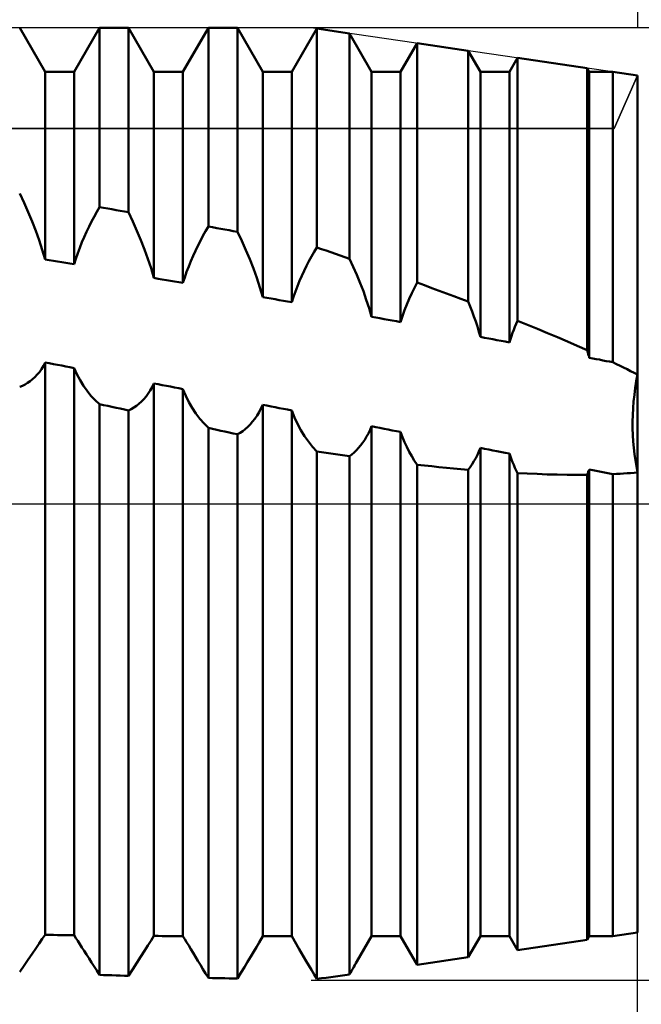
# Model space of a CAD drawing. Units: millimetres. Extents: x -26 to 207, y -40 to 58.
# Drawn here: x 93 to 100, y -6 to 6 of the extents above; entities that cross this region are included whole.
import ezdxf

# ---------------------------------------------------------------- set-up
doc = ezdxf.new("R2010")
doc.units = ezdxf.units.MM
doc.header["$LTSCALE"] = 5.8
doc.linetypes.add('LONGDASH_DASH', pattern=[0.85, 0.4, -0.2, 0.05, -0.2])
for name, color, linetype in [('1', 4, 'CONTINUOUS'), ('2', 7, 'CONTINUOUS'), ('4', 2, 'LONGDASH_DASH'), ('CUT', 1, 'CONTINUOUS'), ('NOCUT', 7, 'CONTINUOUS'), ('SK2', 7, 'CONTINUOUS'), ('SK4', 2, 'LONGDASH_DASH')]:
    doc.layers.add(name, color=color, linetype=linetype)

msp = doc.modelspace()

# ---------------------------------------------------------------- linework, layer by layer
at = {"layer": '1', "color": 4, "linetype": 'CONTINUOUS', "lineweight": 50}
for p, q in [((93.086, 5.042), (92.789, 5.556)), ((93.424, 5.042), (93.721, 5.556)), ((93.721, 5.556), (94.059, 5.556)), ((93.721, 3.463), (93.721, 5.556)), ((94.356, 5.042), (94.059, 5.556)), ((94.059, 3.404), (94.059, 5.556)), ((94.694, 5.042), (94.991, 5.556)), ((94.991, 5.556), (95.329, 5.556)), ((94.991, 3.237), (94.991, 5.556)), ((95.626, 5.042), (95.329, 5.556)), ((95.329, 3.175), (95.329, 5.556)), ((95.964, 5.042), (96.256, 5.547)), ((96.637, 5.491), (96.256, 5.547)), ((96.256, 2.993), (96.256, 5.547)), ((96.896, 5.042), (96.637, 5.491)), ((96.637, 2.862), (96.637, 5.491)), ((97.234, 5.042), (97.427, 5.376)), ((98.024, 5.289), (97.427, 5.376)), ((97.427, 2.583), (97.427, 5.376)), ((98.166, 5.042), (98.024, 5.289)), ((98.024, 2.361), (98.024, 5.289)), ((98.504, 5.042), (98.598, 5.205)), ((99.411, 5.086), (98.598, 5.205)), ((98.598, 2.138), (98.598, 5.205)), ((99.436, 5.042), (99.411, 5.086)), ((99.411, 1.794), (99.411, 5.086)), ((93.086, 5.042), (93.424, 5.042)), ((93.086, 2.854), (93.086, 5.042)), ((93.424, 2.797), (93.424, 5.042)), ((94.356, 5.042), (94.694, 5.042)), ((94.356, 2.638), (94.356, 5.042)), ((94.694, 2.579), (94.694, 5.042)), ((95.626, 5.042), (95.964, 5.042)), ((95.626, 2.414), (95.626, 5.042)), ((95.964, 2.354), (95.964, 5.042)), ((96.896, 5.042), (97.234, 5.042)), ((96.896, 2.185), (96.896, 5.042)), ((97.234, 2.123), (97.234, 5.042)), ((98.166, 5.042), (98.504, 5.042)), ((98.166, 1.949), (98.166, 5.042)), ((98.504, 1.885), (98.504, 5.042)), ((99.436, 5.042), (99.712, 5.042)), ((99.436, 1.707), (99.436, 5.042)), ((100, 5), (99.712, 5.042)), ((99.712, 1.653), (99.712, 5.042)), ((100, -5), (100, 5)), ((92.84, 3.515), (92.789, 3.624)), ((92.888, 3.406), (92.84, 3.515)), ((93.689, 3.408), (93.721, 3.463)), ((93.769, 3.455), (93.721, 3.463)), ((93.818, 3.446), (93.769, 3.455)), ((92.934, 3.297), (92.888, 3.406)), ((93.628, 3.295), (93.658, 3.352)), ((93.658, 3.352), (93.689, 3.408)), ((93.866, 3.438), (93.818, 3.446)), ((93.914, 3.429), (93.866, 3.438)), ((93.962, 3.421), (93.914, 3.429)), ((94.011, 3.412), (93.962, 3.421)), ((94.059, 3.404), (94.011, 3.412)), ((94.11, 3.297), (94.059, 3.404)), ((92.977, 3.187), (92.934, 3.297)), ((93.57, 3.176), (93.599, 3.236)), ((93.599, 3.236), (93.628, 3.295)), ((94.158, 3.189), (94.11, 3.297)), ((94.959, 3.183), (94.991, 3.237)), ((95.039, 3.228), (94.991, 3.237)), ((95.088, 3.219), (95.039, 3.228)), ((95.136, 3.21), (95.088, 3.219)), ((93.016, 3.077), (92.977, 3.187)), ((93.516, 3.053), (93.543, 3.115)), ((93.543, 3.115), (93.57, 3.176)), ((94.204, 3.08), (94.158, 3.189)), ((94.898, 3.072), (94.928, 3.128)), ((94.928, 3.128), (94.959, 3.183)), ((95.184, 3.202), (95.136, 3.21)), ((95.232, 3.193), (95.184, 3.202)), ((95.281, 3.184), (95.232, 3.193)), ((95.329, 3.175), (95.281, 3.184)), ((95.38, 3.07), (95.329, 3.175)), ((93.053, 2.966), (93.016, 3.077)), ((93.467, 2.926), (93.491, 2.99)), ((93.491, 2.99), (93.516, 3.053)), ((94.247, 2.971), (94.204, 3.08)), ((94.84, 2.955), (94.869, 3.014)), ((94.869, 3.014), (94.898, 3.072)), ((95.428, 2.963), (95.38, 3.07)), ((96.224, 2.942), (96.256, 2.993)), ((96.31, 2.975), (96.256, 2.993)), ((93.086, 2.854), (93.053, 2.966)), ((93.445, 2.862), (93.467, 2.926)), ((94.286, 2.861), (94.247, 2.971)), ((94.786, 2.833), (94.812, 2.895)), ((94.812, 2.895), (94.84, 2.955)), ((95.474, 2.855), (95.428, 2.963)), ((96.164, 2.834), (96.194, 2.889)), ((96.194, 2.889), (96.224, 2.942)), ((96.364, 2.956), (96.31, 2.975)), ((96.419, 2.937), (96.364, 2.956)), ((96.473, 2.919), (96.419, 2.937)), ((96.528, 2.9), (96.473, 2.919)), ((96.582, 2.881), (96.528, 2.9)), ((96.637, 2.862), (96.582, 2.881)), ((93.134, 2.846), (93.086, 2.854)), ((93.183, 2.838), (93.134, 2.846)), ((93.231, 2.83), (93.183, 2.838)), ((93.279, 2.822), (93.231, 2.83)), ((93.327, 2.813), (93.279, 2.822)), ((93.376, 2.805), (93.327, 2.813)), ((93.424, 2.797), (93.376, 2.805)), ((93.424, 2.797), (93.445, 2.862)), ((94.323, 2.75), (94.286, 2.861)), ((94.737, 2.708), (94.761, 2.771)), ((94.761, 2.771), (94.786, 2.833)), ((95.517, 2.747), (95.474, 2.855)), ((96.107, 2.721), (96.135, 2.779)), ((96.135, 2.779), (96.164, 2.834)), ((96.681, 2.769), (96.637, 2.862)), ((96.723, 2.674), (96.681, 2.769)), ((94.356, 2.638), (94.323, 2.75)), ((94.694, 2.579), (94.715, 2.644)), ((94.715, 2.644), (94.737, 2.708)), ((95.557, 2.637), (95.517, 2.747)), ((96.054, 2.603), (96.08, 2.663)), ((96.08, 2.663), (96.107, 2.721)), ((96.763, 2.578), (96.723, 2.674)), ((94.404, 2.629), (94.356, 2.638)), ((94.453, 2.621), (94.404, 2.629)), ((94.501, 2.612), (94.453, 2.621)), ((94.549, 2.604), (94.501, 2.612)), ((94.597, 2.596), (94.549, 2.604)), ((94.646, 2.587), (94.597, 2.596)), ((94.694, 2.579), (94.646, 2.587)), ((95.593, 2.527), (95.557, 2.637)), ((96.006, 2.48), (96.03, 2.542)), ((96.03, 2.542), (96.054, 2.603)), ((96.8, 2.482), (96.763, 2.578)), ((97.395, 2.522), (97.427, 2.583)), ((97.512, 2.552), (97.427, 2.583)), ((97.598, 2.52), (97.512, 2.552)), ((95.626, 2.414), (95.593, 2.527)), ((95.674, 2.406), (95.626, 2.414)), ((95.964, 2.354), (95.984, 2.417)), ((95.984, 2.417), (96.006, 2.48)), ((96.834, 2.384), (96.8, 2.482)), ((97.335, 2.395), (97.365, 2.459)), ((97.365, 2.459), (97.395, 2.522)), ((97.683, 2.489), (97.598, 2.52)), ((97.768, 2.457), (97.683, 2.489)), ((97.854, 2.426), (97.768, 2.457)), ((97.939, 2.394), (97.854, 2.426)), ((95.723, 2.397), (95.674, 2.406)), ((95.771, 2.388), (95.723, 2.397)), ((95.819, 2.38), (95.771, 2.388)), ((95.867, 2.371), (95.819, 2.38)), ((95.916, 2.363), (95.867, 2.371)), ((95.964, 2.354), (95.916, 2.363)), ((96.867, 2.285), (96.834, 2.384)), ((97.281, 2.261), (97.307, 2.329)), ((97.307, 2.329), (97.335, 2.395)), ((98.024, 2.361), (97.939, 2.394)), ((98.047, 2.304), (98.024, 2.361)), ((98.069, 2.246), (98.047, 2.304)), ((96.896, 2.185), (96.867, 2.285)), ((96.944, 2.176), (96.896, 2.185)), ((97.234, 2.123), (97.257, 2.193)), ((97.257, 2.193), (97.281, 2.261)), ((98.09, 2.188), (98.069, 2.246)), ((98.111, 2.129), (98.09, 2.188)), ((96.993, 2.167), (96.944, 2.176)), ((97.041, 2.158), (96.993, 2.167)), ((97.089, 2.149), (97.041, 2.158)), ((97.137, 2.141), (97.089, 2.149)), ((97.186, 2.132), (97.137, 2.141)), ((97.234, 2.123), (97.186, 2.132)), ((98.13, 2.07), (98.111, 2.129)), ((98.149, 2.01), (98.13, 2.07)), ((98.569, 2.068), (98.583, 2.103)), ((98.583, 2.103), (98.598, 2.138)), ((98.714, 2.091), (98.598, 2.138)), ((98.831, 2.043), (98.714, 2.091)), ((98.166, 1.949), (98.149, 2.01)), ((98.516, 1.922), (98.528, 1.959)), ((98.528, 1.959), (98.541, 1.996)), ((98.541, 1.996), (98.555, 2.032)), ((98.555, 2.032), (98.569, 2.068)), ((98.948, 1.994), (98.831, 2.043)), ((99.065, 1.945), (98.948, 1.994)), ((98.214, 1.94), (98.166, 1.949)), ((98.263, 1.931), (98.214, 1.94)), ((98.311, 1.922), (98.263, 1.931)), ((98.359, 1.913), (98.311, 1.922)), ((98.407, 1.903), (98.359, 1.913)), ((98.456, 1.894), (98.407, 1.903)), ((98.504, 1.885), (98.456, 1.894)), ((98.504, 1.885), (98.516, 1.922)), ((99.181, 1.895), (99.065, 1.945)), ((99.296, 1.845), (99.181, 1.895)), ((99.411, 1.794), (99.296, 1.845)), ((99.414, 1.781), (99.411, 1.794)), ((99.418, 1.769), (99.414, 1.781)), ((99.422, 1.757), (99.418, 1.769)), ((99.425, 1.744), (99.422, 1.757)), ((99.429, 1.732), (99.425, 1.744)), ((99.433, 1.719), (99.429, 1.732)), ((93.043, 1.574), (93.065, 1.611)), ((93.065, 1.611), (93.086, 1.651)), ((93.134, 1.642), (93.086, 1.651)), ((93.086, -5.027), (93.086, 1.651)), ((93.183, 1.632), (93.134, 1.642)), ((93.231, 1.623), (93.183, 1.632)), ((93.279, 1.614), (93.231, 1.623)), ((93.327, 1.605), (93.279, 1.614)), ((99.436, 1.707), (99.433, 1.719)), ((99.476, 1.699), (99.436, 1.707)), ((99.515, 1.691), (99.476, 1.699)), ((99.554, 1.684), (99.515, 1.691)), ((99.594, 1.676), (99.554, 1.684)), ((99.633, 1.668), (99.594, 1.676)), ((99.673, 1.661), (99.633, 1.668)), ((99.712, 1.653), (99.673, 1.661)), ((99.754, 1.633), (99.712, 1.653)), ((99.795, 1.613), (99.754, 1.633)), ((99.836, 1.593), (99.795, 1.613)), ((92.967, 1.481), (92.994, 1.509)), ((92.994, 1.509), (93.019, 1.54)), ((93.019, 1.54), (93.043, 1.574)), ((93.376, 1.595), (93.327, 1.605)), ((93.424, 1.586), (93.376, 1.595)), ((93.456, 1.513), (93.424, 1.586)), ((93.424, -5.032), (93.424, 1.586)), ((93.493, 1.444), (93.456, 1.513)), ((99.877, 1.572), (99.836, 1.593)), ((99.918, 1.551), (99.877, 1.572)), ((99.959, 1.53), (99.918, 1.551)), ((100, 1.509), (99.959, 1.53)), ((99.985, 1.432), (100, 1.509)), ((99.985, 1.432), (100, 1.509)), ((92.789, 1.368), (92.821, 1.38)), ((92.821, 1.38), (92.852, 1.394)), ((92.852, 1.394), (92.882, 1.412)), ((92.882, 1.412), (92.911, 1.432)), ((92.911, 1.432), (92.94, 1.455)), ((92.94, 1.455), (92.967, 1.481)), ((93.532, 1.379), (93.493, 1.444)), ((93.575, 1.319), (93.532, 1.379)), ((94.335, 1.364), (94.356, 1.406)), ((94.404, 1.397), (94.356, 1.406)), ((94.356, -5.04), (94.356, 1.406)), ((94.453, 1.388), (94.404, 1.397)), ((94.501, 1.378), (94.453, 1.388)), ((99.972, 1.354), (99.985, 1.432)), ((99.972, 1.354), (99.985, 1.432)), ((93.621, 1.263), (93.575, 1.319)), ((94.264, 1.254), (94.289, 1.288)), ((94.289, 1.288), (94.313, 1.324)), ((94.313, 1.324), (94.335, 1.364)), ((94.549, 1.369), (94.501, 1.378)), ((94.597, 1.359), (94.549, 1.369)), ((94.646, 1.35), (94.597, 1.359)), ((94.694, 1.341), (94.646, 1.35)), ((94.726, 1.263), (94.694, 1.341)), ((94.694, -5.042), (94.694, 1.341)), ((99.953, 1.197), (99.962, 1.275)), ((99.953, 1.196), (99.962, 1.275)), ((99.962, 1.275), (99.972, 1.354)), ((99.962, 1.275), (99.972, 1.354)), ((93.67, 1.212), (93.621, 1.263)), ((93.721, 1.165), (93.67, 1.212)), ((93.769, 1.155), (93.721, 1.165)), ((93.721, -5.495), (93.721, 1.165)), ((93.818, 1.144), (93.769, 1.155)), ((94.152, 1.145), (94.181, 1.168)), ((94.181, 1.168), (94.21, 1.194)), ((94.21, 1.194), (94.237, 1.222)), ((94.237, 1.222), (94.264, 1.254)), ((94.763, 1.19), (94.726, 1.263)), ((94.802, 1.121), (94.763, 1.19)), ((95.605, 1.113), (95.626, 1.158)), ((95.674, 1.149), (95.626, 1.158)), ((95.626, -5.042), (95.626, 1.158)), ((99.947, 1.118), (99.953, 1.197)), ((99.947, 1.117), (99.953, 1.196)), ((93.866, 1.134), (93.818, 1.144)), ((93.914, 1.123), (93.866, 1.134)), ((93.962, 1.113), (93.914, 1.123)), ((94.011, 1.102), (93.962, 1.113)), ((94.059, 1.092), (94.011, 1.102)), ((94.059, 1.092), (94.091, 1.107)), ((94.059, -5.505), (94.059, 1.092)), ((94.091, 1.107), (94.122, 1.124)), ((94.122, 1.124), (94.152, 1.145)), ((94.845, 1.056), (94.802, 1.121)), ((94.891, 0.995), (94.845, 1.056)), ((95.559, 1.032), (95.583, 1.071)), ((95.583, 1.071), (95.605, 1.113)), ((95.723, 1.139), (95.674, 1.149)), ((95.771, 1.13), (95.723, 1.139)), ((95.819, 1.12), (95.771, 1.13)), ((95.867, 1.111), (95.819, 1.12)), ((95.916, 1.101), (95.867, 1.111)), ((95.964, 1.091), (95.916, 1.101)), ((95.996, 1.011), (95.964, 1.091)), ((95.964, -5.042), (95.964, 1.091)), ((99.941, 0.961), (99.943, 1.039)), ((99.941, 0.959), (99.943, 1.038)), ((99.943, 1.039), (99.947, 1.118)), ((99.943, 1.038), (99.947, 1.117)), ((94.94, 0.939), (94.891, 0.995)), ((94.991, 0.887), (94.94, 0.939)), ((95.451, 0.901), (95.48, 0.929)), ((95.48, 0.929), (95.507, 0.961)), ((95.507, 0.961), (95.534, 0.995)), ((95.534, 0.995), (95.559, 1.032)), ((96.032, 0.935), (95.996, 1.011)), ((96.071, 0.862), (96.032, 0.935)), ((99.941, 0.882), (99.941, 0.961)), ((99.941, 0.881), (99.941, 0.959)), ((95.039, 0.876), (94.991, 0.887)), ((94.991, -5.53), (94.991, 0.887)), ((95.088, 0.866), (95.039, 0.876)), ((95.136, 0.855), (95.088, 0.866)), ((95.184, 0.844), (95.136, 0.855)), ((95.232, 0.834), (95.184, 0.844)), ((95.281, 0.823), (95.232, 0.834)), ((95.329, 0.813), (95.281, 0.823)), ((95.329, 0.813), (95.361, 0.831)), ((95.329, -5.537), (95.329, 0.813)), ((95.361, 0.831), (95.392, 0.851)), ((95.392, 0.851), (95.422, 0.875)), ((95.422, 0.875), (95.451, 0.901)), ((96.113, 0.793), (96.071, 0.862)), ((96.837, 0.786), (96.858, 0.824)), ((96.858, 0.824), (96.878, 0.865)), ((96.878, 0.865), (96.896, 0.907)), ((96.944, 0.897), (96.896, 0.907)), ((96.896, -5.042), (96.896, 0.907)), ((96.993, 0.888), (96.944, 0.897)), ((97.041, 0.878), (96.993, 0.888)), ((97.089, 0.868), (97.041, 0.878)), ((97.137, 0.859), (97.089, 0.868)), ((97.186, 0.849), (97.137, 0.859)), ((97.234, 0.84), (97.186, 0.849)), ((97.256, 0.78), (97.234, 0.84)), ((97.234, -5.042), (97.234, 0.84)), ((99.944, 0.805), (99.941, 0.882)), ((99.944, 0.804), (99.941, 0.881)), ((99.948, 0.729), (99.944, 0.805)), ((99.948, 0.728), (99.944, 0.804)), ((96.158, 0.729), (96.113, 0.793)), ((96.205, 0.668), (96.158, 0.729)), ((96.768, 0.684), (96.792, 0.716)), ((96.792, 0.716), (96.815, 0.75)), ((96.815, 0.75), (96.837, 0.786)), ((97.281, 0.722), (97.256, 0.78)), ((97.307, 0.665), (97.281, 0.722)), ((99.955, 0.654), (99.948, 0.729)), ((99.955, 0.654), (99.948, 0.728)), ((96.256, 0.612), (96.205, 0.668)), ((96.31, 0.604), (96.256, 0.612)), ((96.256, -5.541), (96.256, 0.612)), ((96.364, 0.596), (96.31, 0.604)), ((96.419, 0.588), (96.364, 0.596)), ((96.473, 0.58), (96.419, 0.588)), ((96.528, 0.572), (96.473, 0.58)), ((96.637, 0.557), (96.664, 0.578)), ((96.664, 0.578), (96.691, 0.601)), ((96.691, 0.601), (96.718, 0.627)), ((96.718, 0.627), (96.743, 0.655)), ((96.743, 0.655), (96.768, 0.684)), ((97.334, 0.61), (97.307, 0.665)), ((97.364, 0.558), (97.334, 0.61)), ((98.13, 0.573), (98.149, 0.613)), ((98.149, 0.613), (98.166, 0.655)), ((98.214, 0.645), (98.166, 0.655)), ((98.166, -5.042), (98.166, 0.655)), ((98.263, 0.636), (98.214, 0.645)), ((98.311, 0.626), (98.263, 0.636)), ((98.359, 0.616), (98.311, 0.626)), ((98.456, 0.597), (98.359, 0.616)), ((98.504, 0.588), (98.456, 0.597)), ((98.516, 0.554), (98.504, 0.588)), ((98.504, -5.042), (98.504, 0.588)), ((99.963, 0.581), (99.955, 0.654)), ((99.963, 0.58), (99.955, 0.654)), ((99.974, 0.508), (99.963, 0.581)), ((99.974, 0.508), (99.963, 0.58)), ((96.582, 0.564), (96.528, 0.572)), ((96.637, 0.557), (96.582, 0.564)), ((96.637, -5.49), (96.637, 0.557)), ((97.394, 0.507), (97.364, 0.558)), ((97.427, 0.458), (97.394, 0.507)), ((98.047, 0.431), (98.069, 0.464)), ((98.069, 0.464), (98.09, 0.498)), ((98.09, 0.498), (98.111, 0.535)), ((98.111, 0.535), (98.13, 0.573)), ((98.528, 0.52), (98.516, 0.554)), ((98.541, 0.487), (98.528, 0.52)), ((98.555, 0.455), (98.541, 0.487)), ((99.986, 0.438), (99.974, 0.508)), ((99.986, 0.437), (99.974, 0.508)), ((97.512, 0.449), (97.427, 0.458)), ((97.427, -5.376), (97.427, 0.458)), ((97.597, 0.44), (97.512, 0.449)), ((97.682, 0.431), (97.597, 0.44)), ((97.768, 0.423), (97.682, 0.431)), ((97.853, 0.415), (97.768, 0.423)), ((97.938, 0.407), (97.853, 0.415)), ((98.024, 0.4), (97.938, 0.407)), ((98.024, 0.4), (98.047, 0.431)), ((98.024, -5.289), (98.024, 0.4)), ((98.569, 0.423), (98.555, 0.455)), ((98.583, 0.391), (98.569, 0.423)), ((98.598, 0.36), (98.583, 0.391)), ((98.713, 0.355), (98.598, 0.36)), ((98.598, -5.205), (98.598, 0.36)), ((98.829, 0.35), (98.713, 0.355)), ((98.946, 0.346), (98.829, 0.35)), ((99.063, 0.343), (98.946, 0.346)), ((99.411, 0.341), (99.414, 0.35)), ((99.414, 0.35), (99.418, 0.358)), ((99.418, 0.358), (99.422, 0.367)), ((99.422, 0.367), (99.425, 0.376)), ((99.425, 0.376), (99.429, 0.385)), ((99.429, 0.385), (99.433, 0.394)), ((99.433, 0.394), (99.436, 0.403)), ((99.476, 0.396), (99.436, 0.403)), ((99.436, -5.042), (99.436, 0.403)), ((99.515, 0.388), (99.476, 0.396)), ((99.554, 0.38), (99.515, 0.388)), ((99.633, 0.364), (99.554, 0.38)), ((99.673, 0.357), (99.633, 0.364)), ((99.712, 0.349), (99.673, 0.357)), ((99.712, 0.349), (99.753, 0.351)), ((99.712, -5.042), (99.712, 0.349)), ((99.753, 0.351), (99.795, 0.353)), ((99.795, 0.353), (99.836, 0.356)), ((99.836, 0.356), (99.877, 0.358)), ((99.877, 0.358), (99.918, 0.361)), ((99.918, 0.361), (99.959, 0.365)), ((99.959, 0.365), (100, 0.368)), ((100, 0.368), (99.986, 0.438)), ((100, 0.368), (99.986, 0.437)), ((99.179, 0.341), (99.063, 0.343)), ((99.295, 0.34), (99.179, 0.341)), ((99.295, 0.34), (99.411, 0.341)), ((99.411, -5.086), (99.411, 0.341)), ((93.053, -5.075), (93.086, -5.027)), ((93.134, -5.027), (93.086, -5.027)), ((93.183, -5.028), (93.134, -5.027)), ((93.231, -5.029), (93.183, -5.028)), ((93.279, -5.03), (93.231, -5.029)), ((93.327, -5.03), (93.279, -5.03)), ((93.376, -5.031), (93.327, -5.03)), ((93.424, -5.032), (93.376, -5.031)), ((93.445, -5.064), (93.424, -5.032)), ((94.323, -5.094), (94.356, -5.04)), ((94.404, -5.04), (94.356, -5.04)), ((94.453, -5.041), (94.404, -5.04)), ((94.501, -5.041), (94.453, -5.041)), ((94.549, -5.041), (94.501, -5.041)), ((94.597, -5.041), (94.549, -5.041)), ((94.646, -5.041), (94.597, -5.041)), ((94.694, -5.042), (94.646, -5.041)), ((94.715, -5.076), (94.694, -5.042)), ((95.583, -5.117), (95.626, -5.042)), ((95.626, -5.042), (95.964, -5.042)), ((96.052, -5.194), (95.964, -5.042)), ((96.725, -5.338), (96.896, -5.042)), ((96.896, -5.042), (97.234, -5.042)), ((97.427, -5.376), (97.234, -5.042)), ((98.024, -5.289), (98.166, -5.042)), ((98.166, -5.042), (98.504, -5.042)), ((98.598, -5.205), (98.504, -5.042)), ((99.411, -5.086), (99.436, -5.042)), ((99.436, -5.042), (99.712, -5.042)), ((99.712, -5.042), (100, -5)), ((92.977, -5.186), (93.016, -5.128)), ((93.016, -5.128), (93.053, -5.075)), ((93.467, -5.098), (93.445, -5.064)), ((93.491, -5.135), (93.467, -5.098)), ((93.516, -5.174), (93.491, -5.135)), ((94.247, -5.214), (94.286, -5.152)), ((94.286, -5.152), (94.323, -5.094)), ((94.737, -5.114), (94.715, -5.076)), ((94.761, -5.153), (94.737, -5.114)), ((94.786, -5.194), (94.761, -5.153)), ((95.52, -5.223), (95.553, -5.169)), ((95.553, -5.169), (95.583, -5.117)), ((98.598, -5.205), (99.411, -5.086)), ((92.888, -5.314), (92.934, -5.248)), ((92.934, -5.248), (92.977, -5.186)), ((93.543, -5.214), (93.516, -5.174)), ((93.57, -5.257), (93.543, -5.214)), ((93.599, -5.302), (93.57, -5.257)), ((94.158, -5.352), (94.204, -5.281)), ((94.204, -5.281), (94.247, -5.214)), ((94.812, -5.238), (94.786, -5.194)), ((94.84, -5.283), (94.812, -5.238)), ((94.869, -5.329), (94.84, -5.283)), ((95.449, -5.341), (95.486, -5.28)), ((95.486, -5.28), (95.52, -5.223)), ((96.078, -5.24), (96.052, -5.194)), ((96.106, -5.286), (96.078, -5.24)), ((92.789, -5.46), (92.84, -5.385)), ((92.84, -5.385), (92.888, -5.314)), ((93.628, -5.348), (93.599, -5.302)), ((93.658, -5.395), (93.628, -5.348)), ((93.689, -5.444), (93.658, -5.395)), ((94.11, -5.426), (94.158, -5.352)), ((94.898, -5.377), (94.869, -5.329)), ((94.928, -5.427), (94.898, -5.377)), ((95.411, -5.403), (95.449, -5.341)), ((96.134, -5.335), (96.106, -5.286)), ((96.163, -5.384), (96.134, -5.335)), ((96.193, -5.435), (96.163, -5.384)), ((96.688, -5.402), (96.701, -5.38)), ((96.701, -5.38), (96.713, -5.359)), ((96.713, -5.359), (96.725, -5.338)), ((97.427, -5.376), (98.024, -5.289)), ((93.721, -5.495), (93.689, -5.444)), ((93.769, -5.496), (93.721, -5.495)), ((93.818, -5.498), (93.769, -5.496)), ((93.866, -5.499), (93.818, -5.498)), ((93.914, -5.501), (93.866, -5.499)), ((93.962, -5.502), (93.914, -5.501)), ((94.011, -5.504), (93.962, -5.502)), ((94.059, -5.505), (94.011, -5.504)), ((94.059, -5.505), (94.11, -5.426)), ((94.959, -5.478), (94.928, -5.427)), ((94.991, -5.53), (94.959, -5.478)), ((95.329, -5.537), (95.371, -5.469)), ((95.371, -5.469), (95.411, -5.403)), ((96.224, -5.488), (96.193, -5.435)), ((96.256, -5.541), (96.224, -5.488)), ((96.419, -5.519), (96.473, -5.512)), ((96.473, -5.512), (96.528, -5.505)), ((96.528, -5.505), (96.582, -5.497)), ((96.582, -5.497), (96.637, -5.49)), ((96.637, -5.49), (96.65, -5.467)), ((96.65, -5.467), (96.663, -5.445)), ((96.663, -5.445), (96.676, -5.423)), ((96.676, -5.423), (96.688, -5.402)), ((95.039, -5.531), (94.991, -5.53)), ((95.088, -5.532), (95.039, -5.531)), ((95.136, -5.533), (95.088, -5.532)), ((95.184, -5.534), (95.136, -5.533)), ((95.232, -5.535), (95.184, -5.534)), ((95.281, -5.536), (95.232, -5.535)), ((95.329, -5.537), (95.281, -5.536)), ((96.256, -5.541), (96.31, -5.534)), ((96.31, -5.534), (96.364, -5.527)), ((96.364, -5.527), (96.419, -5.519))]:
    msp.add_line(p, q, dxfattribs=at)
at = {"layer": '2', "color": 7, "linetype": 'CONTINUOUS', "lineweight": 25}
for p, q in [((118, 5.556), (96.19, 5.556)), ((100, -16.556), (100, -0.556)), ((96.19, -5.556), (118, -5.556))]:
    msp.add_line(p, q, dxfattribs=at)
at = {"layer": '4', "color": 2, "linetype": 'LONGDASH_DASH', "lineweight": 25}
msp.add_line((40, 0), (100, 0), dxfattribs=at)
at = {"layer": 'CUT', "color": 1, "linetype": 'CONTINUOUS', "lineweight": 25}
for p, q in [((96.19, 5.556), (85, 5.556)), ((100, 5), (96.19, 5.556)), ((99.725, 4.382), (100, 5)), ((85, 4.382), (99.725, 4.382))]:
    msp.add_line(p, q, dxfattribs=at)
at = {"layer": 'NOCUT', "color": 7, "linetype": 'CONTINUOUS', "lineweight": 25}
for p, q in [((100, 5), (99.725, 4.382)), ((100, 0), (100, 5)), ((99.725, 4.382), (85, 4.382)), ((40, 0), (100, 0))]:
    msp.add_line(p, q, dxfattribs=at)
at = {"layer": 'SK2', "color": 7, "linetype": 'CONTINUOUS', "lineweight": 25}
msp.add_line((100, 26.556), (100, 5.556), dxfattribs=at)
at = {"layer": 'SK4', "color": 2, "linetype": 'LONGDASH_DASH', "lineweight": 25}
msp.add_line((-5, 0), (105, 0), dxfattribs=at)

doc.saveas('drawing.dxf')
